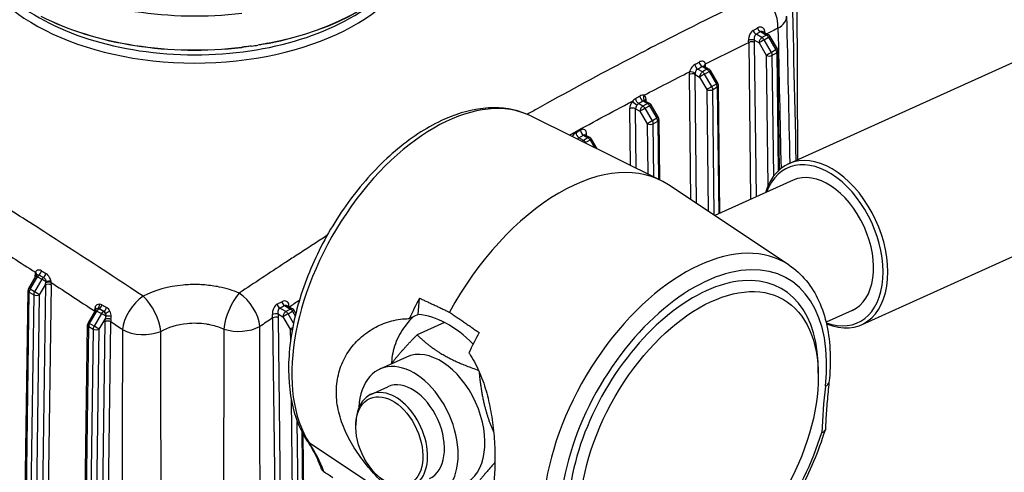
# Model space of a CAD drawing. Units: millimetres. Extents: x 222 to 2986, y 28 to 3891.
# Drawn here: x 767 to 1068, y 2954 to 3093 of the extents above; entities that cross this region are included whole.
import ezdxf

# ---------------------------------------------------------------- set-up
doc = ezdxf.new("R2010")
doc.units = ezdxf.units.MM
doc.header["$LTSCALE"] = 14.285714
doc.layers.add('Visible Edges(Hillmar_metric)', color=7, linetype='Continuous', lineweight=25)
doc.layers.add('Visible Tangent Edges(Hillmar_Metric)', color=7, linetype='Continuous', lineweight=25, true_color=0xc0c0c0)

msp = doc.modelspace()

# ---------------------------------------------------------------- linework, layer by layer
at = {"layer": 'Visible Edges(Hillmar_metric)'}
for p, q in [((1004.804, 3049.926), (1004.534, 3120.048)), ((1002.014, 3048.663), (1110.073, 3097.572)), ((994.188, 3089.076), (995.889, 3088.094)), ((998.591, 3083.789), (996.357, 3087.628)), ((999.186, 3046.818), (998.765, 3083.158)), ((976.289, 3078.443), (977.706, 3077.625)), ((980.408, 3073.32), (978.174, 3077.158)), ((981.036, 3033.523), (980.583, 3072.688)), ((958.164, 3067.94), (959.523, 3067.156)), ((962.225, 3062.851), (959.991, 3066.689)), ((923.221, 3063.291), (962.914, 3043.652)), ((962.4, 3062.219), (962.613, 3043.801)), ((939.982, 3057.471), (941.34, 3056.686)), ((943.546, 3053.234), (941.809, 3056.22)), ((1024.281, 2999.467), (1132.34, 3048.377)), ((1002.151, 3017.72), (965.297, 3042.276)), ((1003.411, 3043.65), (979.487, 3032.821)), ((772.029, 3014.418), (769.789, 3010.583)), ((766.757, 2804.59), (769.613, 3009.953)), ((888.834, 3002.582), (889.233, 3007.596)), ((790.211, 3003.92), (787.972, 3000.086)), ((844.938, 3004.97), (844.94, 3004.97)), ((848.814, 3005.271), (850.427, 3004.34)), ((851.44, 3002.937), (850.895, 3003.873)), ((888.834, 3002.582), (886.154, 3001.333)), ((1021.437, 3003.825), (1013.472, 3000.22)), ((896.844, 3000.161), (888.515, 2996.391)), ((784.94, 2794.091), (787.796, 2999.455)), ((885.221, 2989.59), (877.086, 2985.908)), ((874.37, 2978.189), (879.524, 2980.522)), ((869.769, 2968.121), (869.761, 2968.757)), ((855.682, 2794.033), (853.69, 2966.001))]:
    msp.add_line(p, q, dxfattribs=at)
for centre, start, end in [((995.246, 3086.981), 30.20088, 59.99998), ((997.48, 3083.143), 0.66353, 30.20088), ((977.063, 3076.512), 30.20088, 59.99998), ((979.297, 3072.673), 0.66353, 30.20088), ((958.88, 3066.042), 30.20088, 59.99998), ((961.114, 3062.204), 0.66353, 30.20088), ((940.697, 3055.573), 30.20088, 59.99998), ((773.139, 3013.77), 137.18609, 149.70978), ((770.899, 3009.935), 149.70978, 179.20307), ((791.322, 3003.272), 127.22524, 149.70978), ((849.784, 3003.226), 30.20088, 59.99998), ((789.082, 2999.437), 149.70978, 179.20307)]:
    msp.add_arc(centre, 1.286, start, end, dxfattribs=at)
for centre, major_axis, ratio, start_param, end_param in [((820.577, 3124.195), (70.712, -0.083), 0.5765674, 5.0326246, 5.9643021), ((820.577, 3124.195), (-70.712, 0.083), 0.5765674, 0.8438344, 1.7755119), ((820.577, 3124.195), (-70.714, 0.083), 0.5765674, 1.8185882, 1.8479557), ((957.541, 3066.816), (0.613, 1.13), 0.5941885, 6.2674267, 6.2711262), ((939.358, 3056.346), (0.613, 1.13), 0.5941885, 6.2674267, 6.2687944), ((1013.147, 3024.065), (11.133, -24.598), 0.6360148, 5.6875771, 10.0522337), ((1012.424, 3023.738), (-10.709, 23.661), 0.6360148, 2.581756, 6.8537721), ((931.985, 2987.329), (32.143, 55.673), 0.5773503, 6.2461189, 7.8998856), ((1012.424, 3023.738), (-9.013, 19.912), 0.6360148, 3.1415927, 6.2831853), ((774.859, 3022.076), (-11.57, 0.018), 0.575618, 1.3156734, 1.3156807), ((774.859, 3022.088), (-11.571, 0.014), 0.5765659, 1.5542346, 1.5543284), ((922.893, 2992.578), (31.806, 55.09), 0.5773503, 1.6309598, 1.7411984), ((895.787, 2970.455), (-14.396, 30.881), 0.6300288, 5.2278274, 5.9375609), ((941.076, 2982.08), (-31.806, -55.09), 0.5773503, 4.7725524, 4.8827911), ((894.022, 2970.146), (-8.801, 19.444), 0.6360148, 3.1415927, 6.2831853), ((885.887, 2966.464), (-8.801, 19.444), 0.6360148, 2.2453158, 7.1794622), ((885.887, 2966.464), (6.363, -14.058), 0.6360148, 0, 3.1415926), ((880.733, 2964.131), (6.363, -14.058), 0.6360148, 5.3144002, 10.3935631)]:
    msp.add_ellipse(centre, major_axis=major_axis, ratio=ratio, start_param=start_param, end_param=end_param, dxfattribs=at)
for centre, major_axis, ratio in [((974.714, 2962.659), (25.714, 44.538), 0.5773503), ((880.01, 2963.804), (-5.939, 13.121), 0.6360148)]:
    msp.add_ellipse(centre, major_axis=major_axis, ratio=ratio, dxfattribs=at)
for points in [[(1002.86, 3110.438), (1003.321, 3090.187), (1003.786, 3069.933), (1004.255, 3049.677)], [(1001.404, 3093.757), (1001.728, 3078.78), (1002.054, 3063.804), (1002.382, 3048.829)], [(994.186, 3089.077), (994.187, 3089.076), (994.187, 3089.076), (994.187, 3089.076)], [(976.285, 3078.444), (976.286, 3078.443), (976.287, 3078.443), (976.288, 3078.442)], [(772.201, 3014.649), (772.208, 3014.658), (772.212, 3014.666), (772.212, 3014.666)], [(790.544, 3004.296), (790.544, 3004.296), (790.544, 3004.296), (790.545, 3004.296)], [(848.812, 3005.271), (848.812, 3005.271), (848.813, 3005.271), (848.813, 3005.27)], [(862.785, 2952.657), (861.873, 2953.265), (860.96, 2953.873), (860.047, 2954.481)]]:
    msp.add_open_spline(points, degree=3, dxfattribs=at)
for points, knots in [([(837.875, 3084.648), (837.38, 3084.577), (836.89, 3084.509), (836.105, 3084.407), (835.819, 3084.37), (835.416, 3084.32), (835.3, 3084.306), (835.092, 3084.281), (834.999, 3084.27), (834.906, 3084.259)], [0, 0, 0, 0, 0.11899094, 0.11899094, 0.18742163, 0.18742163, 0.21494939, 0.21494939, 0.23708878, 0.23708878, 0.23708878, 0.23708878]), ([(842.792, 3085.471), (842.701, 3085.454), (842.611, 3085.437), (842.408, 3085.399), (842.296, 3085.378), (841.904, 3085.306), (841.624, 3085.255), (840.855, 3085.119), (840.371, 3085.037), (839.881, 3084.957)], [0, 0, 0, 0, 0.02216743, 0.02216743, 0.0497303, 0.0497303, 0.11824938, 0.11824938, 0.23739262, 0.23739262, 0.23739262, 0.23739262]), ([(976.235, 3078.491), (976.235, 3078.491), (976.237, 3078.488), (976.246, 3078.475), (976.26, 3078.462), (976.274, 3078.452)], [0.028497193, 0.028497193, 0.028497193, 0.028497193, 0.046539789, 0.046539789, 0.07886171, 0.07886171, 0.07886171, 0.07886171]), ([(923.221, 3063.291), (919.809, 3064.979), (915.968, 3065.813), (907.65, 3065.8), (903.145, 3064.832), (893.831, 3061.128), (889.014, 3058.277), (879.712, 3051.019), (875.232, 3046.6), (867.071, 3036.686), (863.388, 3031.198), (857.159, 3019.687), (854.612, 3013.668), (850.901, 3001.654), (849.741, 2995.662), (848.976, 2984.258), (849.376, 2978.848), (851.556, 2970.258), (853.003, 2966.847), (854.951, 2963.905)], [0.8224645, 0.8224645, 0.8224645, 0.8224645, 1.1082952, 1.1082952, 1.4164739, 1.4164739, 1.7447992, 1.7447992, 2.0752302, 2.0752302, 2.403924, 2.403924, 2.7320326, 2.7320326, 3.0611752, 3.0611752, 3.3918875, 3.3918875, 3.6469532, 3.6469532, 3.6469532, 3.6469532]), ([(958.045, 3068.053), (958.045, 3068.053), (958.045, 3068.053), (958.045, 3068.052), (958.054, 3068.034), (958.094, 3067.99), (958.123, 3067.965), (958.155, 3067.945)], [0.056307132, 0.056307132, 0.056307132, 0.056307132, 0.056998934, 0.056998934, 0.087930063, 0.087930063, 0.117583682, 0.117583682, 0.117583682, 0.117583682]), ([(939.862, 3057.585), (939.862, 3057.585), (939.862, 3057.585), (939.863, 3057.583), (939.872, 3057.566), (939.913, 3057.519), (939.947, 3057.491), (939.981, 3057.471)], [0.055777147, 0.055777147, 0.055777147, 0.055777147, 0.056885678, 0.056885678, 0.087036632, 0.087036632, 0.119504049, 0.119504049, 0.119504049, 0.119504049]), ([(1002.151, 3017.72), (1004.11, 3016.416), (1005.872, 3014.806), (1008.925, 3011.089), (1010.217, 3008.982), (1012.316, 3004.381), (1013.124, 3001.885), (1014.269, 2996.591), (1014.605, 2993.79), (1014.82, 2987.962), (1014.698, 2984.933), (1014.356, 2981.83)], [5.53485353, 5.53485353, 5.53485353, 5.53485353, 5.71152182, 5.71152182, 5.88819011, 5.88819011, 6.06485841, 6.06485841, 6.2415267, 6.2415267, 6.41819499, 6.41819499, 6.41819499, 6.41819499]), ([(881.878, 2947.576), (881.638, 2947.785), (881.399, 2947.996), (879.514, 2949.678), (877.885, 2951.246), (874.811, 2954.494), (873.368, 2956.175), (870.784, 2959.54), (869.549, 2961.348), (867.371, 2965.114), (866.428, 2967.073), (864.955, 2971.035), (864.423, 2973.041), (863.824, 2976.976), (863.757, 2978.906), (864.047, 2982.557), (864.414, 2984.386), (865.605, 2987.896), (866.43, 2989.578), (868.464, 2992.665), (869.675, 2994.073), (872.348, 2996.529), (873.81, 2997.576), (876.796, 2999.262), (878.429, 2999.965), (881.84, 3000.966), (883.618, 3001.263), (885.642, 3001.331), (885.899, 3001.334), (886.154, 3001.333)], [0.9228559, 0.9228559, 0.9228559, 0.9228559, 0.9950447, 0.9950447, 1.492567, 1.492567, 1.9900894, 1.9900894, 2.4901285, 2.4901285, 2.9901676, 2.9901676, 3.4902067, 3.4902067, 3.9902458, 3.9902458, 4.4902849, 4.4902849, 4.990324, 4.990324, 5.4903631, 5.4903631, 5.9904022, 5.9904022, 6.4879246, 6.4879246, 6.9854469, 6.9854469, 7.0576357, 7.0576357, 7.0576357, 7.0576357]), ([(887.183, 3001.812), (886.521, 3001.139), (885.896, 3000.436), (883.997, 2998.043), (882.918, 2996.241), (881.369, 2992.486), (880.899, 2990.533), (880.717, 2988.24), (880.699, 2987.895), (880.691, 2987.55)], [3.1133733, 3.1133733, 3.1133733, 3.1133733, 3.3468724, 3.3468724, 3.8811458, 3.8811458, 4.4154192, 4.4154192, 4.5093249, 4.5093249, 4.5093249, 4.5093249]), ([(904.337, 2990.835), (904.504, 2990.593), (904.668, 2990.346), (905.937, 2988.377), (906.899, 2986.498), (908.538, 2982.582), (909.216, 2980.544), (910.328, 2976.493), (910.799, 2974.329), (911.55, 2969.897), (911.828, 2967.628), (912.199, 2963.153), (912.291, 2960.942), (912.307, 2956.735), (912.231, 2954.738), (911.941, 2951.087), (911.718, 2949.325), (911.109, 2946.086), (910.724, 2944.61), (909.792, 2942.037), (909.246, 2940.938), (908, 2939.148), (907.301, 2938.456), (905.788, 2937.457), (904.921, 2937.11), (902.943, 2936.778), (901.832, 2936.792), (900.425, 2937.012), (900.244, 2937.043), (900.06, 2937.078)], [0.9228559, 0.9228559, 0.9228559, 0.9228559, 0.9950447, 0.9950447, 1.492567, 1.492567, 1.9900894, 1.9900894, 2.4901285, 2.4901285, 2.9901676, 2.9901676, 3.4902067, 3.4902067, 3.9902458, 3.9902458, 4.4902849, 4.4902849, 4.990324, 4.990324, 5.4903631, 5.4903631, 5.9904022, 5.9904022, 6.4879246, 6.4879246, 6.9854469, 6.9854469, 7.0576357, 7.0576357, 7.0576357, 7.0576357]), ([(1014.356, 2981.83), (1014.249, 2980.858), (1014.149, 2979.889), (1013.962, 2977.957), (1013.875, 2976.994), (1013.716, 2975.075), (1013.643, 2974.119), (1013.51, 2972.214), (1013.451, 2971.264), (1013.346, 2969.373), (1013.3, 2968.431), (1013.261, 2967.493)], [3.00658297, 3.00658297, 3.00658297, 3.00658297, 3.023792044, 3.023792044, 3.041001118, 3.041001118, 3.058210192, 3.058210192, 3.075419266, 3.075419266, 3.09262834, 3.09262834, 3.09262834, 3.09262834]), ([(939.289, 2908.711), (942.869, 2906.94), (946.901, 2906.068), (955.633, 2906.1), (960.364, 2907.125), (970.134, 2911.036), (975.184, 2914.035), (984.933, 2921.663), (989.629, 2926.304), (998.183, 2936.713), (1002.044, 2942.475), (1008.574, 2954.556), (1011.244, 2960.873), (1013.2, 2967.213), (1013.215, 2967.261), (1013.23, 2967.308)], [3.9640572, 3.9640572, 3.9640572, 3.9640572, 4.2512776, 4.2512776, 4.5601895, 4.5601895, 4.8882147, 4.8882147, 5.2181363, 5.2181363, 5.5463993, 5.5463993, 5.8741104, 5.8741104, 5.8765972, 5.8765972, 5.8765972, 5.8765972]), ([(1013.261, 2967.493), (1013.261, 2967.486), (1013.261, 2967.479), (1013.26, 2967.472), (1013.245, 2967.252), (1013.131, 2967.049), (1012.928, 2966.877), (1012.739, 2966.716), (1012.476, 2966.584), (1012.152, 2966.485)], [0.22838808, 0.22838808, 0.22838808, 0.22838808, 0.23215517, 0.23215517, 0.23215517, 0.35076459, 0.35076459, 0.35076459, 0.4606047, 0.4606047, 0.4606047, 0.4606047]), ([(854.951, 2963.905), (855.275, 2963.417), (855.589, 2962.916), (856.201, 2961.889), (856.498, 2961.363), (857.073, 2960.286), (857.351, 2959.735), (857.889, 2958.609), (858.149, 2958.033), (858.648, 2956.859), (858.888, 2956.259), (859.119, 2955.648)], [5.7778248, 5.7778248, 5.7778248, 5.7778248, 5.81027388, 5.81027388, 5.84272296, 5.84272296, 5.87517205, 5.87517205, 5.90762113, 5.90762113, 5.94007022, 5.94007022, 5.94007022, 5.94007022]), ([(860.047, 2954.481), (859.715, 2954.702), (859.448, 2954.993), (859.26, 2955.338), (859.206, 2955.438), (859.159, 2955.541), (859.119, 2955.648)], [0, 0, 0, 0, 0.11506164, 0.11506164, 0.11506164, 0.1483537, 0.1483537, 0.1483537, 0.1483537]), ([(860.247, 2954.346), (860.232, 2954.356), (860.217, 2954.366), (860.187, 2954.386), (860.172, 2954.396), (860.142, 2954.416), (860.128, 2954.426), (860.098, 2954.446), (860.083, 2954.456), (860.053, 2954.477), (860.038, 2954.487), (860.023, 2954.497)], [2.3932608734, 2.3932608734, 2.3932608734, 2.3932608734, 2.3945538379, 2.3945538379, 2.3958468024, 2.3958468024, 2.3971397668, 2.3971397668, 2.3984327313, 2.3984327313, 2.3997256958, 2.3997256958, 2.3997256958, 2.3997256958])]:
    msp.add_open_spline(points, degree=3, knots=knots, dxfattribs=at)
for points, weights in [([(889.233, 3007.596), (893.749, 3005.491), (898.401, 3003.312)], [1, 1.00003930229, 1.00000001312]), ([(898.401, 3003.312), (902.976, 3000.163), (907.415, 2997.098)], [1.00000001312, 1.00003930228, 1]), ([(880.679, 2987.534), (883.421, 2991.244), (888.515, 2996.391)], [1.07546871622, 1.08941420839, 1]), ([(888.515, 2996.391), (895.227, 2989.733), (907.292, 2985.523)], [1, 1.15404416605, 1.00130717487]), ([(907.434, 2985.203), (908.326, 2974.698), (911.915, 2966.494)], [1.0026786471, 1.11462991161, 1.05873849004]), ([(912.29, 2957.307), (906.368, 2950.962), (903.896, 2945.878)], [1.04237614182, 1.12936236554, 1])]:
    msp.add_rational_spline(points, weights, degree=2, dxfattribs=at)
at = {"layer": 'Visible Tangent Edges(Hillmar_Metric)'}
for p, q in [((993.883, 3087.246), (992.061, 3088.299)), ((993.385, 3089.107), (995.247, 3088.031)), ((995.247, 3088.031), (993.883, 3087.246)), ((994.521, 3086.576), (995.885, 3087.361)), ((995.885, 3087.361), (998.119, 3083.523)), ((989.823, 3085.756), (990.379, 3037.751)), ((991.61, 3086.459), (992.973, 3085.672)), ((992.188, 3038.57), (991.641, 3085.77)), ((992.973, 3085.672), (995.207, 3081.834)), ((996.755, 3082.737), (994.521, 3086.576)), ((995.207, 3081.834), (995.67, 3041.797)), ((998.119, 3083.523), (996.755, 3082.737)), ((997.025, 3081.848), (998.389, 3082.633)), ((997.453, 3044.918), (997.025, 3081.848)), ((998.389, 3082.633), (998.808, 3046.466)), ((975.568, 3078.426), (977.064, 3077.562)), ((976.639, 3078.241), (976.632, 3078.841)), ((971.632, 3075.962), (972.075, 3037.76)), ((973.907, 3036.539), (973.45, 3075.976)), ((973.45, 3075.976), (974.79, 3075.203)), ((975.7, 3076.777), (974.22, 3077.632)), ((974.79, 3075.203), (977.024, 3071.365)), ((977.064, 3077.562), (975.7, 3076.777)), ((976.338, 3076.106), (977.702, 3076.892)), ((978.572, 3072.268), (976.338, 3076.106)), ((977.702, 3076.892), (979.936, 3073.053)), ((979.936, 3073.053), (978.572, 3072.268)), ((978.842, 3071.379), (980.206, 3072.164)), ((980.206, 3072.164), (980.655, 3033.35)), ((977.024, 3071.365), (977.455, 3034.175)), ((979.287, 3032.954), (978.842, 3071.379)), ((957.518, 3066.308), (956.144, 3067.1)), ((957.505, 3067.887), (958.881, 3067.093)), ((958.881, 3067.093), (957.518, 3066.308)), ((958.155, 3065.637), (959.519, 3066.422)), ((958.457, 3067.771), (958.45, 3068.372)), ((959.519, 3066.422), (961.753, 3062.584)), ((953.449, 3065.493), (953.649, 3048.236)), ((955.478, 3047.331), (955.268, 3065.507)), ((955.268, 3065.507), (956.607, 3064.734)), ((956.607, 3064.734), (958.841, 3060.895)), ((960.389, 3061.799), (958.155, 3065.637)), ((958.841, 3060.895), (959.019, 3045.579)), ((961.753, 3062.584), (960.389, 3061.799)), ((960.66, 3060.91), (962.023, 3061.695)), ((960.848, 3044.674), (960.66, 3060.91)), ((962.023, 3061.695), (962.228, 3043.991)), ((938.424, 3058.972), (937.061, 3058.187)), ((937.968, 3056.627), (939.332, 3057.412)), ((939.332, 3057.412), (940.699, 3056.623)), ((940.274, 3057.302), (940.267, 3057.903)), ((939.335, 3055.838), (937.968, 3056.627)), ((940.699, 3056.623), (939.335, 3055.838)), ((939.973, 3055.168), (941.336, 3055.953)), ((940.108, 3054.936), (939.973, 3055.168)), ((941.336, 3055.953), (942.665, 3053.67)), ((770.262, 3010.316), (772.502, 3014.151)), ((773.865, 3013.363), (771.625, 3009.529)), ((771.743, 3014.495), (771.735, 3013.916)), ((774.925, 3011.625), (772.048, 2804.763)), ((772.502, 3014.151), (773.865, 3013.363)), ((773.172, 3008.623), (774.925, 3011.625)), ((773.859, 2804.225), (776.744, 3011.608)), ((767.12, 2803.122), (769.99, 3009.427)), ((771.354, 3008.64), (768.484, 2802.335)), ((769.99, 3009.427), (771.354, 3008.64)), ((771.625, 3009.529), (770.262, 3010.316)), ((770.322, 2803.77), (773.172, 3008.623)), ((788.445, 2999.818), (790.684, 3003.653)), ((792.048, 3002.866), (789.808, 2999.031)), ((789.922, 3003.671), (789.918, 3003.418)), ((790.684, 3003.653), (792.048, 3002.866)), ((791.323, 3004.322), (791.396, 3004.365)), ((792.687, 3003.535), (791.323, 3004.322)), ((792.802, 3003.601), (792.687, 3003.535)), ((844.741, 3004.651), (844.742, 3004.65)), ((846.108, 3002.728), (847.511, 3001.918)), ((848.421, 3003.491), (846.559, 3004.567)), ((847.962, 3005.329), (849.785, 3004.277)), ((849.785, 3004.277), (848.421, 3003.491)), ((849.059, 3002.821), (850.423, 3003.606)), ((850.749, 2999.917), (849.059, 3002.821)), ((850.423, 3003.606), (851.255, 3002.177)), ((789.808, 2999.031), (788.445, 2999.818)), ((793.098, 3000.364), (790.231, 2794.266)), ((791.355, 2998.125), (793.141, 3001.184)), ((792.042, 2793.727), (794.916, 3000.347)), ((844.339, 3002.239), (844.339, 3002.239)), ((844.366, 3001.56), (846.761, 2794.733)), ((848.573, 2795.268), (846.184, 3001.574)), ((847.511, 3001.918), (849.745, 2998.079)), ((785.303, 2792.624), (788.173, 2998.929)), ((789.536, 2998.142), (786.667, 2791.837)), ((788.173, 2998.929), (789.536, 2998.142)), ((788.505, 2793.272), (791.355, 2998.125)), ((849.745, 2998.079), (849.789, 2994.284)), ((849.991, 2976.843), (852.117, 2793.222)), ((853.952, 2791.784), (851.889, 2969.924)), ((853.299, 2966.742), (855.316, 2792.569)), ((883.536, 2944.71), (855.641, 2963.219))]:
    msp.add_line(p, q, dxfattribs=at)
for centre, major_axis, ratio, start_param, end_param in [((820.572, 3119.358), (-69.158, 0.081), 0.5765674, 0.1270728, 3.0142834), ((820.577, 3124.243), (70.714, -0.083), 0.5765674, 5.0326246, 5.9643021), ((820.59, 3134.652), (70.714, -0.083), 0.5765674, 3.9854271, 4.9171045), ((820.573, 3120.899), (-67.464, 0.079), 0.5765674, 0.5697073, 2.5718853), ((992.406, 3093.664), (-3.91, 8.106), 0.6215114, 3.9863539, 5.4495616), ((820.577, 3124.243), (-70.714, 0.083), 0.5765674, 0.8438344, 1.7755119), ((992.406, 3093.664), (8.998, 0.195), 0.5745744, 5.4854302, 6.283169), ((37.909, 3533.917), (-1316.992, -70.875), 0.5282512, 2.3512926, 2.352754), ((993.386, 3090.157), (-0.67, 1.097), 0.5950512, 1.1556485, 2.3415265), ((884.634, 1010.383), (1191.841, 2127.541), 0.5858402, 0.6967935, 0.698803), ((992.062, 3089.349), (-0.669, 1.098), 0.5941181, 1.1413597, 2.3424095), ((150.071, 3547.894), (1158.675, -1.359), 0.5765674, 5.5265457, 5.5282109), ((993.882, 3086.196), (0.643, 1.113), 0.5773505, 0.7840432, 2.3548396), ((993.882, 3086.196), (0.642, -1.114), 0.5781319, 1.5788927, 2.3568732), ((995.661, 3088.838), (-1.277, -0.151), 0.4860717, 5.4454316, 5.9057739), ((989.762, 3091.408), (3.401, -7.054), 0.5325041, 0.9417177, 1.011129), ((995.246, 3086.981), (0.643, 1.113), 0.5773505, 0, 0.7840432), ((995.246, 3086.981), (-0.642, 1.114), 0.5781319, 4.7204853, 5.4984658), ((995.246, 3086.981), (1.111, 0.647), 0.0066061, 0, 0.9543436), ((834.724, 3084.814), (-0.106, 0.894), 0.1660969, 4.0224673, 4.0878923), ((842.509, 3086.011), (0.168, -0.884), 0.2571992, 0.8660645, 0.9314896), ((990.701, 3085.936), (-1.282, -0.099), 0.5196172, 3.8848002, 5.4614931), ((983.503, 3089.321), (4.526, -7.743), 0.5700283, 0.7972134, 0.8774172), ((990.732, 3085.247), (-1.286, -0.015), 0.5679391, 3.9203685, 5.4911648), ((984.326, 3089.868), (-5.163, 8.966), 0.5781319, 3.9425201, 4.0219931), ((993.882, 3086.196), (1.111, 0.647), 0.0066061, 0.9543436, 2.5251399), ((997.48, 3083.143), (1.111, 0.647), 0.0066061, 0, 0.9543436), ((996.116, 3082.357), (-1.111, -0.647), 0.0066061, 4.0959362, 5.6667325), ((996.116, 3082.357), (1.286, 0.015), 0.5679391, 3.9203685, 5.4911648), ((996.116, 3082.357), (-0.642, 1.114), 0.5781319, 3.9425048, 4.7204853), ((997.48, 3083.143), (0.642, -1.114), 0.5781319, 0.8009122, 1.5788927), ((997.48, 3083.143), (1.286, 0.015), 0.5679391, 5.4911648, 6.2831853), ((-590.093, 3666.249), (-2199.309, -277.314), 0.4709725, 2.3004316, 2.3013011), ((974.221, 3078.682), (-0.652, 1.108), 0.5844777, 0.9719617, 2.3512778), ((-429.947, 3870.633), (1964.209, -2.304), 0.5765674, 5.5095124, 5.5104943), ((975.569, 3079.476), (0.653, -1.107), 0.585038, 4.1249077, 5.4923674), ((977.505, 3078.707), (-1.263, -0.243), 0.6655628, 5.3805716, 6.2598577), ((977.542, 3078.332), (-1.286, -0.015), 0.5679391, 5.4911648, 6.0999099), ((974.814, 3077.794), (-1.257, -2.244), 0.5858391, 2.3471885, 2.5343023), ((973.451, 3077.009), (-1.257, -2.244), 0.5858391, 5.1284761, 5.4887812), ((972.541, 3075.453), (1.286, 0.015), 0.5679391, 0.7787758, 2.3495721), ((972.649, 3076.266), (1.243, -0.327), 0.3276722, 0.90719, 2.4727562), ((974.36, 3076.5), (0.613, 1.13), 0.5941885, 1.978776, 2.339081), ((975.699, 3075.726), (0.643, 1.113), 0.5773505, 0.7840432, 2.3548396), ((975.699, 3075.726), (1.111, 0.647), 0.0066061, 0.9543436, 2.5251399), ((975.699, 3075.726), (0.642, -1.114), 0.5781319, 1.5788927, 2.3568732), ((977.063, 3076.512), (0.643, 1.113), 0.5773505, 0, 0.7840432), ((977.063, 3076.512), (-0.642, 1.114), 0.5781319, 4.7204853, 5.4984658), ((977.063, 3076.512), (1.111, 0.647), 0.0066061, 0, 0.9543436), ((977.933, 3071.888), (-1.111, -0.647), 0.0066061, 4.0959362, 5.6667325), ((977.933, 3071.888), (-0.642, 1.114), 0.5781319, 3.9425048, 4.7204853), ((979.297, 3072.673), (1.111, 0.647), 0.0066061, 0, 0.9543436), ((979.297, 3072.673), (0.642, -1.114), 0.5781319, 0.8009122, 1.5788927), ((979.297, 3072.673), (1.286, 0.015), 0.5679391, 5.4911648, 6.2831853), ((893.658, 3009.457), (-30.723, -53.213), 0.5773503, 3.178659, 6.0031477), ((-1938.363, 3180.911), (-4274.838, -1372.146), 0.277568, 2.2218452, 2.2222746), ((957.506, 3068.938), (0.644, -1.113), 0.579481, 3.9924856, 5.4972918), ((958.692, 3069.109), (-0.476, -1.194), 0.8080099, 4.6060395, 6.1654818), ((956.631, 3067.325), (-1.257, -2.244), 0.5858391, 2.3471885, 3.2187801), ((977.933, 3071.888), (1.286, 0.015), 0.5679391, 3.9203685, 5.4911648), ((955.268, 3066.54), (-1.257, -2.244), 0.5858391, 4.4694837, 5.4887812), ((954.359, 3064.984), (1.286, 0.015), 0.5679391, 0.7787758, 2.3495721), ((955.203, 3067.285), (-1.02, 0.783), 0.1947996, 0.6401083, 2.198269), ((956.146, 3068.151), (-0.643, 1.113), 0.5792228, 0.8427242, 2.3559244), ((956.177, 3066.031), (0.613, 1.13), 0.5941885, 1.3197835, 2.339081), ((-2092.862, 4820.82), (4303.826, -5.047), 0.5765674, 5.5003517, 5.5007998), ((957.516, 3065.257), (0.643, 1.113), 0.5773505, 0.7840432, 2.3548396), ((957.516, 3065.257), (0.642, -1.114), 0.5781319, 1.5788927, 2.3568732), ((959.359, 3067.863), (-1.286, -0.015), 0.5679391, 5.4911648, 6.0875663), ((957.541, 3066.816), (0.613, 1.13), 0.5941885, 6.2711262, 6.3522652), ((958.88, 3066.042), (0.643, 1.113), 0.5773505, 0, 0.7840432), ((958.88, 3066.042), (-0.642, 1.114), 0.5781319, 4.7204853, 5.4984658), ((958.88, 3066.042), (1.111, 0.647), 0.0066061, 0, 0.9543436), ((957.516, 3065.257), (1.111, 0.647), 0.0066061, 0.9543436, 2.5251399), ((961.114, 3062.204), (1.111, 0.647), 0.0066061, 0, 0.9543436), ((959.75, 3061.419), (-1.111, -0.647), 0.0066061, 4.0959362, 5.6667325), ((959.75, 3061.419), (1.286, 0.015), 0.5679391, 3.9203685, 5.4911648), ((959.75, 3061.419), (-0.642, 1.114), 0.5781319, 3.9425048, 4.7204853), ((961.114, 3062.204), (0.642, -1.114), 0.5781319, 0.8009122, 1.5788927), ((961.114, 3062.204), (1.286, 0.015), 0.5679391, 5.4911648, 6.2831853), ((937.085, 3056.07), (-1.257, -2.244), 0.5858391, 3.9179848, 4.6161446), ((937.97, 3057.678), (-0.642, 1.114), 0.5781319, 0.8009122, 2.3568732), ((938.449, 3056.856), (-1.257, -2.244), 0.5858391, 2.3471885, 3.9179848), ((939.333, 3058.463), (-0.642, 1.114), 0.5781319, 0.8009122, 2.3568732), ((939.358, 3056.346), (0.613, 1.13), 0.5941885, 6.2687944, 7.05147), ((941.176, 3057.393), (-1.286, -0.015), 0.5679391, 5.4911648, 6.0869279), ((940.697, 3055.573), (0.643, 1.113), 0.5773505, 0, 0.7840432), ((937.994, 3055.561), (0.613, 1.13), 0.5941885, 0.7682847, 1.2957621), ((939.334, 3054.788), (0.643, 1.113), 0.5773505, 0.7840432, 1.2282155), ((939.334, 3054.788), (0.642, -1.114), 0.5781319, 1.5788927, 2.3568732), ((939.334, 3054.788), (1.111, 0.647), 0.0066061, 0.9543436, 1.1154732), ((940.697, 3055.573), (-0.642, 1.114), 0.5781319, 4.7204853, 5.4984658), ((940.697, 3055.573), (1.111, 0.647), 0.0066061, 0, 0.9543436), ((970.311, 2965.201), (30.723, 53.213), 0.5773503, 6.2461189, 9.1447403), ((773.562, 3013.445), (-0.771, 3.168), 0.520006, 0.745037, 1.1098328), ((770.969, 3014.994), (1.238, -0.349), 0.6980318, 0.0295872, 0.9601229), ((770.978, 3015.027), (1.233, -0.366), 0.6990625, 0.0040549, 0.9688462), ((774.859, 3022.092), (-13.153, 0.014), 0.5768932, 1.3685676, 1.3685737), ((773.139, 3013.77), (-0.643, -1.113), 0.5773505, 4.0948983, 4.7036164), ((772.835, 3015.664), (-0.628, -1.122), 0.5711336, 0.9458637, 2.1324412), ((3320.958, 4601.089), (3627.249, 106.471), 0.5952768, 3.9162303, 3.9167618), ((2204.306, 3661.51), (-2051.556, 208.471), 0.5070609, 0.8519103, 0.852845), ((774.217, 3014.891), (-0.627, -1.122), 0.5705321, 0.9351507, 2.1197411), ((972.896, 2963.709), (-28.797, -49.877), 0.5773503, 2.2211848, 6.0031477), ((770.834, 3013.987), (-1.286, 0.018), 0.5679275, 3.6368116, 3.9349556), ((773.139, 3013.77), (-1.11, 0.648), 0.0071627, 5.3278871, 6.2831853), ((774.503, 3012.982), (-0.643, -1.113), 0.5773505, 4.0847196, 4.7036164), ((774.503, 3012.982), (1.11, -0.648), 0.0071627, 0.9881895, 2.1862945), ((774.016, 3012.15), (0.566, 2.678), 0.36721, 4.5932015, 4.8377881), ((775.835, 3011.1), (-1.286, 0.018), 0.5679275, 3.9349556, 5.5057519), ((774.84, 3013.843), (0.32, 3.31), 0.1262537, 4.2323233, 4.3501618), ((775.791, 3011.861), (-1.276, -0.16), 0.4597932, 3.8631976, 5.2606318), ((775.732, 3012.282), (-1.271, -0.193), 0.3780818, 3.8644605, 5.1588975), ((774.859, 3022.088), (-13.153, 0.015), 0.5765668, 1.6453586, 1.6455027), ((776.295, 3013.071), (-0.415, 1.984), 0.1348721, 4.3234808, 4.5190112), ((774.925, 3012.658), (-0.771, 3.168), 0.520006, 4.2514254, 4.496012), ((972.896, 2963.709), (27, 46.765), 0.5773503, 5.4736848, 10.2342784), ((770.899, 3009.935), (-1.286, 0.018), 0.5679275, 0, 0.7933629), ((770.899, 3009.935), (-1.11, 0.648), 0.0071627, 5.3278871, 6.2831853), ((770.899, 3009.935), (0.643, 1.113), 0.5773505, 1.5620238, 2.3400043), ((772.263, 3009.148), (-0.643, -1.113), 0.5773505, 4.7036164, 5.4815969), ((772.263, 3009.148), (1.286, -0.018), 0.5679275, 3.9349556, 5.5057519), ((772.263, 3009.148), (-1.11, 0.648), 0.0071627, 3.7570908, 5.3278871), ((834.07, 3002.497), (3.433, 8.32), 0.3764393, 0.8108168, 2.2671553), ((834.07, 3002.497), (5.007, -7.479), 0.5310823, 0.76343, 2.2266377), ((790.641, 3005.613), (-0.003, -1.286), 0.6436099, 0.4278679, 1.6681581), ((804.847, 3001.516), (5.009, 7.477), 0.5309812, 0.9146871, 2.3769574), ((804.847, 3001.516), (4.086, -8.019), 0.4383429, 0.8331792, 2.2979987), ((-59.374, 3477.903), (-1315.959, -87.999), 0.5369654, 2.2927488, 2.2942102), ((846.56, 3005.617), (-0.613, 1.13), 0.5607008, 1.1854547, 2.3713327), ((847.964, 3006.379), (-0.615, 1.129), 0.5616896, 1.1694963, 2.3705462), ((796.299, 3007.166), (-4.457, -7.745), 0.5889133, 5.4411563, 5.4807891), ((789.012, 3003.162), (1.286, -0.018), 0.5679275, 0.6709953, 0.7933629), ((789.023, 3003.499), (-1.284, 0.06), 0.5445165, 3.6774883, 3.9560547), ((789.206, 3004.501), (1.226, -0.386), 0.562321, 0.1432348, 0.9560515), ((791.322, 3003.272), (-1.11, 0.648), 0.0071627, 5.3278871, 6.2831853), ((791.322, 3003.272), (-0.643, -1.113), 0.5773505, 3.9256359, 4.7036164), ((791.322, 3003.272), (-0.642, 1.114), 0.5781319, 5.4984658, 5.8834163), ((791.397, 3005.415), (0.614, 1.13), 0.5597448, 3.9110959, 5.0859802), ((1567.924, 3479.182), (1132.663, -1.328), 0.5765674, 3.9576692, 3.9593727), ((792.685, 3002.485), (-0.643, -1.113), 0.5773505, 3.9256359, 4.7036164), ((792.685, 3002.485), (1.11, -0.648), 0.0071627, 0.873788, 2.1862945), ((1676.769, 3467.374), (-1286.382, 87.235), 0.5376733, 0.8496465, 0.8511415), ((792.685, 3002.485), (-0.642, 1.114), 0.5781319, 4.8593323, 5.4984658), ((792.803, 3004.652), (0.613, 1.13), 0.5587301, 3.9102967, 5.0700312), ((793.772, 3003.545), (1.165, 0.543), 0.2350872, 4.1214597, 5.3811733), ((845.199, 3002.204), (-1.277, -0.151), 0.4860717, 3.8644624, 5.4250859), ((839.3, 3004.778), (3.261, -7.134), 0.5434821, 0.8741608, 1.0230188), ((838.861, 3005.676), (-5.169, 8.976), 0.5781319, 3.9425743, 4.0741572), ((51.983, 3491.416), (1158.675, -1.359), 0.5765674, 5.4687159, 5.470381), ((848.42, 3002.441), (0.643, 1.113), 0.5773505, 0.7840432, 2.3548396), ((848.42, 3002.441), (1.111, 0.647), 0.0066061, 0.9543436, 2.5251399), ((848.42, 3002.441), (0.642, -1.114), 0.5781319, 1.5788927, 2.3568732), ((850.239, 3005.06), (-1.282, -0.099), 0.5196172, 5.4497, 5.9817203), ((842.966, 3008.403), (-4.455, 7.784), 0.5893564, 3.9539185, 4.0241044), ((849.784, 3003.226), (0.643, 1.113), 0.5773505, 0, 0.7840432), ((849.784, 3003.226), (-0.642, 1.114), 0.5781319, 4.7204853, 5.4984658), ((849.784, 3003.226), (1.111, 0.647), 0.0066061, 0, 0.9543436), ((789.082, 2999.437), (-1.11, 0.648), 0.0071627, 5.3278871, 6.2831853), ((789.082, 2999.437), (0.643, 1.113), 0.5773505, 1.5620238, 2.3400043), ((800.416, 3004.452), (-5.176, -8.965), 0.5773505, 5.3873491, 5.4815714), ((794.007, 2999.839), (1.286, -0.018), 0.5679275, 0.7933629, 2.3641593), ((794.05, 3000.659), (-1.28, 0.117), 0.5101839, 3.9836521, 5.5472418), ((794.118, 3001.664), (1.284, -0.066), 0.3535508, 0.8408649, 2.1807309), ((801.269, 3003.893), (4.418, 7.821), 0.5837062, 2.2393717, 2.3344494), ((637.438, 1101.064), (1173.427, -2100.457), 0.5866215, 2.2858204, 2.2879269), ((1007.234, 1001.647), (1238.786, 2211.342), 0.5858402, 0.8540145, 0.856218), ((845.275, 3001.05), (1.286, 0.015), 0.5679391, 0.7787758, 2.3495721), ((789.082, 2999.437), (-1.286, 0.018), 0.5679275, 0, 0.7933629), ((790.445, 2998.65), (-0.643, -1.113), 0.5773505, 4.7036164, 5.4815969), ((790.445, 2998.65), (1.286, -0.018), 0.5679275, 3.9349556, 5.5057519), ((790.445, 2998.65), (-1.11, 0.648), 0.0071627, 3.7570908, 5.3278871), ((804.847, 3001.516), (9, -0.026), 0.5605055, 3.9287521, 5.3505114), ((834.07, 3002.497), (9, 0.015), 0.561228, 4.1744075, 5.4967694), ((850.654, 2998.603), (-1.111, -0.647), 0.0066061, 4.8771876, 5.6667325), ((850.654, 2998.603), (1.286, 0.015), 0.5679391, 3.9203685, 4.4699537), ((1010.523, 2982.252), (3.834, -0.422), 0.4943851, 5.5567636, 6.2831853), ((1153.069, 3039.472), (-99.775, -172.815), 0.5773503, 5.3627775, 5.4463827), ((972.896, 2963.709), (-30.313, -52.503), 0.5773503, 6.2521989, 8.2259183), ((858.167, 2966.035), (-3.216, -2.13), 0.78469, 0, 0.3202573), ((798.199, 2893.357), (46.42, 80.402), 0.5773503, 5.8396997, 6.0031477), ((893.658, 3009.457), (-32.239, -55.839), 0.5773503, 6.2396478, 6.2461189)]:
    msp.add_ellipse(centre, major_axis=major_axis, ratio=ratio, start_param=start_param, end_param=end_param, dxfattribs=at)
for points, knots in [([(804.757, 3008.185), (794.665, 3014.902), (784.515, 3021.539), (774.405, 3028.012), (771.601, 3029.807), (768.798, 3031.59), (765.987, 3033.362), (757.075, 3038.979), (748.145, 3044.469), (739.232, 3049.792), (738.389, 3050.295), (737.546, 3050.797), (736.702, 3051.298), (727.295, 3056.879), (717.887, 3062.274), (708.494, 3067.477), (702.755, 3070.656), (697.022, 3073.764), (691.297, 3076.808), (681.866, 3081.822), (672.462, 3086.656), (663.065, 3091.379), (661.991, 3091.919), (660.917, 3092.457), (659.843, 3092.994), (655.277, 3095.273), (650.715, 3097.525), (646.155, 3099.753)], [-17.3570173, -17.3570173, -17.3570173, -17.3570173, -14.0350855, -14.0350855, -14.0350855, -13.1141085, -13.1141085, -13.1141085, -10.1944439, -10.1944439, -10.1944439, -9.9182956, -9.9182956, -9.9182956, -6.8399645, -6.8399645, -6.8399645, -4.9591478, -4.9591478, -4.9591478, -1.8607724, -1.8607724, -1.8607724, -1.5064377, -1.5064377, -1.5064377, 0, 0, 0, 0]), ([(993.508, 3100.912), (983.489, 3096.044), (973.437, 3091.042), (963.392, 3085.905), (960.437, 3084.394), (957.481, 3082.869), (954.52, 3081.323), (945.777, 3076.761), (937.015, 3072.052), (928.243, 3067.184), (927.292, 3066.656), (926.34, 3066.126), (925.389, 3065.593), (924.314, 3064.992), (923.239, 3064.388), (922.163, 3063.781)], [-17.4379971, -17.4379971, -17.4379971, -17.4379971, -14.1267394, -14.1267394, -14.1267394, -13.1525858, -13.1525858, -13.1525858, -10.2764244, -10.2764244, -10.2764244, -9.9645698, -9.9645698, -9.9645698, -9.6123776, -9.6123776, -9.6123776, -9.6123776]), ([(994.752, 3089.198), (994.696, 3089.64), (994.311, 3090.262), (993.371, 3090.555), (992.786, 3090.394), (992.518, 3090.234)], [0, 0, 0, 0, 0.13632427, 0.22720712, 0.31808997, 0.31808997, 0.31808997, 0.31808997]), ([(991.19, 3089.445), (990.789, 3089.207), (990.218, 3088.518), (989.815, 3087.31), (989.766, 3086.644), (989.79, 3086.356)], [0, 0, 0, 0, 0.13591531, 0.22652551, 0.31713571, 0.31713571, 0.31713571, 0.31713571]), ([(991.61, 3086.459), (991.584, 3086.632), (991.563, 3087.034), (991.646, 3087.768), (991.866, 3088.173), (992.061, 3088.299)], [-0.31713571, -0.31713571, -0.31713571, -0.31713571, -0.22652551, -0.13591531, 0, 0, 0, 0]), ([(993.385, 3089.107), (993.514, 3089.191), (993.786, 3089.244), (994.073, 3089.142), (994.186, 3089.077)], [-0.31808997, -0.31808997, -0.31808997, -0.31808997, -0.22720712, -0.16048624, -0.16048624, -0.16048624, -0.16048624]), ([(973.318, 3078.992), (973.008, 3078.812), (972.712, 3078.54), (972.463, 3078.215), (972.131, 3077.782), (971.88, 3077.257), (971.74, 3076.778)], [0, 0, 0, 0, 0.10362195, 0.10362195, 0.10362195, 0.24178455, 0.24178455, 0.24178455, 0.24178455]), ([(976.596, 3079.219), (976.498, 3079.644), (976.161, 3079.944), (975.727, 3080.011), (975.401, 3080.061), (975.023, 3079.978), (974.668, 3079.772)], [0, 0, 0, 0, 0.15800342, 0.15800342, 0.15800342, 0.27650599, 0.27650599, 0.27650599, 0.27650599]), ([(975.568, 3078.426), (975.743, 3078.532), (976.009, 3078.568), (976.235, 3078.473), (976.285, 3078.444)], [-0.27650599, -0.27650599, -0.27650599, -0.27650599, -0.15800342, -0.1204842, -0.1204842, -0.1204842, -0.1204842]), ([(973.5, 3076.386), (973.568, 3076.658), (973.749, 3077.187), (974.067, 3077.539), (974.22, 3077.632)], [-0.24178455, -0.24178455, -0.24178455, -0.24178455, -0.10362195, 0, 0, 0, 0]), ([(860.96, 3026.702), (857.827, 3024.688), (854.694, 3022.661), (851.56, 3020.621), (850.4, 3019.865), (849.24, 3019.108), (848.081, 3018.35), (843.438, 3015.311), (838.799, 3012.248), (834.164, 3009.165)], [-2.9341206, -2.9341206, -2.9341206, -2.9341206, -1.9061689, -1.9061689, -1.9061689, -1.5254822, -1.5254822, -1.5254822, 0, 0, 0, 0]), ([(773.712, 3015.958), (773.27, 3016.21), (772.441, 3016.299), (771.978, 3015.803), (771.887, 3015.53)], [0, 0, 0, 0, 0.14435974, 0.25262954, 0.25262954, 0.25262954, 0.25262954]), ([(772.196, 3014.643), (772.239, 3014.689), (772.451, 3014.854), (772.765, 3014.841), (772.987, 3014.717)], [-0.18845716, -0.18845716, -0.18845716, -0.18845716, -0.14435974, 0, 0, 0, 0]), ([(776.637, 3012.745), (776.567, 3013.127), (776.244, 3014.115), (775.536, 3014.918), (775.091, 3015.171)], [0, 0, 0, 0, 0.10890752, 0.25411755, 0.25411755, 0.25411755, 0.25411755]), ([(774.36, 3013.937), (774.472, 3013.874), (774.57, 3013.805), (774.671, 3013.684), (774.716, 3013.631), (774.754, 3013.57), (774.791, 3013.514), (774.838, 3013.444), (774.88, 3013.368), (774.918, 3013.29), (775.019, 3013.079), (775.085, 3012.846), (775.117, 3012.632)], [-0.25411755, -0.25411755, -0.25411755, -0.25411755, -0.18133827, -0.18133827, -0.18133827, -0.14936952, -0.14936952, -0.14936952, -0.10890752, -0.10890752, -0.10890752, 0, 0, 0, 0]), ([(834.164, 3009.165), (832.263, 3009.944), (829.495, 3010.776), (825.153, 3011.52), (821.456, 3011.824), (813.946, 3011.57), (808.313, 3009.985), (804.757, 3008.185)], [0, 0, 0, 0, 0.5149974, 0.6866632, 1.0299948, 1.3733264, 2.4033211, 2.4033211, 2.4033211, 2.4033211]), ([(845.743, 3005.723), (845.32, 3005.488), (844.711, 3004.787), (844.312, 3003.553), (844.276, 3002.873), (844.308, 3002.575)], [0, 0, 0, 0, 0.13621924, 0.22703206, 0.31784488, 0.31784488, 0.31784488, 0.31784488]), ([(849.339, 3005.487), (849.31, 3005.924), (848.959, 3006.536), (848.023, 3006.816), (847.421, 3006.66), (847.14, 3006.503)], [0, 0, 0, 0, 0.13605778, 0.22676296, 0.31746815, 0.31746815, 0.31746815, 0.31746815]), ([(846.108, 3002.728), (846.068, 3002.908), (846.044, 3003.114), (846.041, 3003.323), (846.039, 3003.533), (846.058, 3003.744), (846.11, 3003.935), (846.187, 3004.22), (846.341, 3004.455), (846.559, 3004.567)], [-0.31784488, -0.31784488, -0.31784488, -0.31784488, -0.22703206, -0.22703206, -0.22703206, -0.13621924, -0.13621924, -0.13621924, 0, 0, 0, 0]), ([(847.962, 3005.329), (848.107, 3005.404), (848.403, 3005.443), (848.697, 3005.337), (848.812, 3005.271)], [-0.31746815, -0.31746815, -0.31746815, -0.31746815, -0.22676296, -0.15955088, -0.15955088, -0.15955088, -0.15955088]), ([(810.197, 2997.448), (812.527, 2998.737), (816.218, 2999.875), (821.138, 3000.057), (823.561, 2999.84), (826.406, 2999.306), (828.219, 2998.71), (829.465, 2998.151)], [-2.4033211, -2.4033211, -2.4033211, -2.4033211, -1.3733264, -1.0299948, -0.6866632, -0.5149974, 0, 0, 0, 0])]:
    msp.add_open_spline(points, degree=3, knots=knots, dxfattribs=at)
for points in [[(998.769, 3090.1), (999.078, 3075.815), (999.389, 3061.532), (999.701, 3047.25)], [(837.875, 3084.648), (836.89, 3084.519), (835.9, 3084.424), (834.906, 3084.306)], [(842.792, 3085.518), (841.828, 3085.335), (840.857, 3085.129), (839.881, 3084.957)], [(976.596, 3079.219), (981.006, 3081.425), (985.415, 3083.602), (989.822, 3085.756)], [(957.783, 3069.622), (962.436, 3072.045), (967.088, 3074.428), (971.738, 3076.777)], [(957.783, 3069.622), (957.455, 3069.711), (957.019, 3069.632), (956.597, 3069.391)], [(935.048, 3057.439), (941.464, 3060.981), (947.879, 3064.428), (954.292, 3067.796)], [(955.236, 3068.613), (954.904, 3068.424), (954.575, 3068.133), (954.294, 3067.797)], [(955.679, 3066.664), (955.818, 3066.848), (955.978, 3067.004), (956.144, 3067.1)], [(957.505, 3067.887), (957.716, 3068.01), (957.94, 3068.035), (958.106, 3067.969)], [(758.075, 3024.332), (762.677, 3021.425), (767.278, 3018.48), (771.876, 3015.504)], [(771.887, 3015.53), (771.884, 3015.52), (771.881, 3015.511), (771.878, 3015.503)], [(776.7, 3012.371), (781.109, 3009.496), (785.516, 3006.594), (789.921, 3003.671)], [(791.465, 3005.736), (791.152, 3005.759), (790.55, 3005.608), (790.185, 3005.128), (790.09, 3004.842)], [(792.21, 3005.507), (791.97, 3005.641), (791.713, 3005.719), (791.465, 3005.736)], [(849.42, 3004.921), (850.464, 3005.613), (851.509, 3006.305), (852.553, 3006.995)], [(790.091, 3004.842), (789.997, 3004.56), (789.939, 3004.268), (789.928, 3003.966)], [(790.545, 3004.296), (790.67, 3004.391), (790.824, 3004.443), (790.981, 3004.443)], [(790.981, 3004.443), (791.128, 3004.454), (791.272, 3004.428), (791.396, 3004.365)], [(792.802, 3003.601), (793.009, 3003.496), (793.155, 3003.28), (793.229, 3003.015)], [(793.229, 3003.015), (793.362, 3002.728), (793.417, 3002.381), (793.402, 3002.074)], [(794.595, 3003.666), (794.357, 3004.118), (794.009, 3004.504), (793.609, 3004.727)], [(794.992, 3001.958), (795.007, 3002.503), (794.876, 3003.133), (794.595, 3003.666)], [(793.402, 3002.074), (793.315, 3001.767), (793.228, 3001.468), (793.141, 3001.184)], [(794.948, 3001.069), (794.971, 3001.349), (794.984, 3001.65), (794.992, 3001.959)], [(798.484, 2997.961), (798.282, 2928.759), (798.126, 2859.531), (798.038, 2790.265)], [(810.655, 2804.75), (810.427, 2868.979), (810.281, 2933.213), (810.197, 2997.448)], [(829.465, 2998.151), (829.309, 2933.998), (829.098, 2869.844), (828.811, 2805.695)], [(840.645, 2791.211), (840.624, 2860.479), (840.548, 2929.716), (840.433, 2998.932)]]:
    msp.add_open_spline(points, degree=3, dxfattribs=at)

doc.saveas('drawing.dxf')
